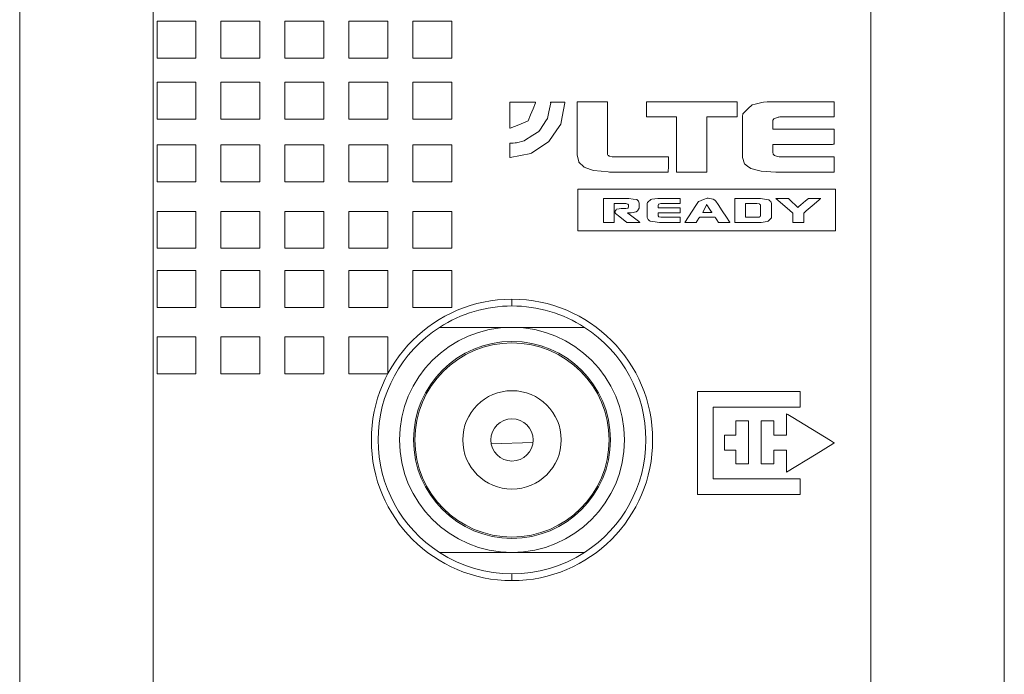
# Model space of a CAD drawing. Units: millimetres. Extents: x -18 to 18, y -99 to 99.
# Drawn here: x -17 to 18, y -76 to -53 of the extents above; entities that cross this region are included whole.
import ezdxf

# ---------------------------------------------------------------- set-up
doc = ezdxf.new("R2010")
doc.units = ezdxf.units.MM
doc.layers.add('Top$2', color=7, linetype='Continuous', true_color=0xffffff)

msp = doc.modelspace()

# ---------------------------------------------------------------- linework, layer by layer
at = {"layer": 'Top$2', "color": 7, "linetype": 'Continuous', "lineweight": 13}
for p, q in [((-17.5, -94.985), (-17.5, 95.015)), ((17.5, -94.985), (17.5, 95.015)), ((-12.75, 87.807), (-12.75, -87.776)), ((12.75, -87.776), (12.75, 87.807)), ((0, -62.785), (0, -62.545)), ((0, -63.545), (-2.58, -63.545)), ((2.58, -63.545), (0, -63.545)), ((-0.736, -67.688), (0.745, -67.636)), ((-2.58, -71.545), (0, -71.545)), ((0, -71.545), (2.58, -71.545)), ((0, -72.545), (0, -72.305))]:
    msp.add_line(p, q, dxfattribs=at)
for points in [[(-12.617, -52.666), (-12.617, -53.34), (-12.617, -53.677), (-12.617, -53.846), (-12.617, -53.973), (-12.617, -53.978), (-12.617, -53.979), (-12.615, -53.979), (-12.613, -53.979), (-12.581, -53.979), (-12.357, -53.979), (-12.132, -53.979), (-11.907, -53.979), (-11.682, -53.979), (-11.457, -53.979), (-11.233, -53.979), (-11.233, -53.979), (-11.233, -53.305), (-11.233, -52.967), (-11.233, -52.799), (-11.233, -52.672), (-11.233, -52.667), (-11.233, -52.666), (-11.234, -52.666), (-11.237, -52.666), (-11.268, -52.666), (-12.617, -52.666)], [(-10.346, -52.666), (-10.346, -53.34), (-10.346, -53.678), (-10.346, -53.846), (-10.346, -53.973), (-10.346, -53.978), (-10.346, -53.979), (-10.341, -53.979), (-10.31, -53.979), (-10.085, -53.979), (-9.86, -53.979), (-9.635, -53.979), (-9.41, -53.979), (-9.186, -53.979), (-8.961, -53.979), (-8.961, -53.979), (-8.961, -53.304), (-8.961, -52.967), (-8.961, -52.799), (-8.961, -52.672), (-8.961, -52.667), (-8.961, -52.666), (-8.965, -52.666), (-8.997, -52.666), (-10.346, -52.666)], [(-8.072, -52.666), (-8.072, -53.341), (-8.072, -53.678), (-8.072, -53.847), (-8.072, -53.973), (-8.072, -53.978), (-8.072, -53.979), (-8.067, -53.979), (-8.036, -53.979), (-7.811, -53.979), (-7.586, -53.979), (-7.361, -53.979), (-7.136, -53.979), (-6.911, -53.979), (-6.686, -53.979), (-6.686, -53.979), (-6.686, -53.304), (-6.686, -52.967), (-6.686, -52.798), (-6.686, -52.672), (-6.686, -52.667), (-6.686, -52.666), (-6.686, -52.666), (-6.687, -52.666), (-6.687, -52.666), (-6.689, -52.666), (-6.691, -52.666), (-6.723, -52.666), (-8.072, -52.666)], [(-5.797, -52.666), (-5.797, -53.34), (-5.797, -53.677), (-5.797, -53.845), (-5.797, -53.972), (-5.797, -53.979), (-5.796, -53.979), (-5.794, -53.979), (-5.762, -53.979), (-5.537, -53.979), (-5.313, -53.979), (-5.088, -53.979), (-4.863, -53.979), (-4.639, -53.979), (-4.414, -53.979), (-4.414, -53.979), (-4.414, -53.305), (-4.414, -52.968), (-4.414, -52.799), (-4.414, -52.673), (-4.414, -52.669), (-4.414, -52.667), (-4.414, -52.666), (-4.414, -52.666), (-4.415, -52.666), (-4.417, -52.666), (-4.449, -52.666), (-5.797, -52.666)], [(-3.525, -52.666), (-3.525, -53.34), (-3.525, -53.677), (-3.525, -53.846), (-3.525, -53.972), (-3.525, -53.979), (-3.524, -53.979), (-3.521, -53.979), (-3.49, -53.979), (-2.141, -53.979), (-2.141, -53.979), (-2.141, -53.81), (-2.141, -53.642), (-2.141, -53.473), (-2.141, -53.305), (-2.141, -52.799), (-2.141, -52.728), (-2.141, -52.693), (-2.141, -52.666), (-2.15, -52.666), (-2.198, -52.666), (-2.766, -52.666), (-3.525, -52.666)], [(-12.617, -54.83), (-12.617, -55.505), (-12.617, -55.842), (-12.617, -56.011), (-12.617, -56.137), (-12.617, -56.142), (-12.617, -56.143), (-12.613, -56.143), (-12.581, -56.143), (-11.826, -56.143), (-11.494, -56.143), (-11.407, -56.143), (-11.32, -56.143), (-11.233, -56.143), (-11.233, -56.143), (-11.233, -55.469), (-11.233, -55.132), (-11.233, -54.963), (-11.233, -54.837), (-11.233, -54.831), (-11.233, -54.83), (-11.237, -54.83), (-11.268, -54.83), (-12.617, -54.83)], [(-10.346, -54.83), (-10.346, -55.505), (-10.346, -55.842), (-10.346, -56.011), (-10.346, -56.137), (-10.346, -56.142), (-10.346, -56.143), (-10.346, -56.143), (-10.346, -56.143), (-10.345, -56.143), (-10.344, -56.143), (-10.341, -56.143), (-10.31, -56.143), (-10.085, -56.143), (-9.86, -56.143), (-9.635, -56.143), (-9.41, -56.143), (-9.186, -56.143), (-8.961, -56.143), (-8.961, -56.143), (-8.961, -55.469), (-8.961, -55.132), (-8.961, -54.963), (-8.961, -54.837), (-8.961, -54.831), (-8.961, -54.83), (-8.965, -54.83), (-8.997, -54.83), (-10.346, -54.83)], [(-8.072, -54.83), (-8.072, -55.505), (-8.072, -55.842), (-8.072, -56.011), (-8.072, -56.137), (-8.072, -56.143), (-8.072, -56.143), (-8.067, -56.143), (-8.036, -56.143), (-7.28, -56.143), (-7.132, -56.143), (-6.983, -56.143), (-6.835, -56.143), (-6.686, -56.143), (-6.686, -56.143), (-6.686, -55.469), (-6.686, -55.131), (-6.686, -54.963), (-6.686, -54.836), (-6.686, -54.831), (-6.686, -54.831), (-6.686, -54.831), (-6.686, -54.83), (-6.686, -54.83), (-6.686, -54.83), (-6.686, -54.83), (-6.686, -54.83), (-6.687, -54.83), (-6.688, -54.83), (-6.689, -54.83), (-6.691, -54.83), (-6.723, -54.83), (-8.072, -54.83)], [(-5.797, -54.83), (-5.797, -55.504), (-5.797, -55.841), (-5.797, -56.01), (-5.797, -56.136), (-5.797, -56.143), (-5.796, -56.143), (-5.793, -56.143), (-5.762, -56.143), (-5.007, -56.143), (-4.859, -56.143), (-4.71, -56.143), (-4.562, -56.143), (-4.414, -56.143), (-4.414, -56.143), (-4.414, -55.469), (-4.414, -55.132), (-4.414, -54.964), (-4.414, -54.837), (-4.414, -54.833), (-4.414, -54.831), (-4.414, -54.83), (-4.414, -54.83), (-4.415, -54.83), (-4.417, -54.83), (-4.449, -54.83), (-5.797, -54.83)], [(-3.525, -54.83), (-3.525, -55.505), (-3.525, -55.842), (-3.525, -56.01), (-3.525, -56.136), (-3.525, -56.141), (-3.525, -56.143), (-3.525, -56.143), (-3.524, -56.143), (-3.521, -56.143), (-3.489, -56.143), (-3.265, -56.143), (-3.04, -56.143), (-2.815, -56.143), (-2.591, -56.143), (-2.366, -56.143), (-2.141, -56.143), (-2.141, -56.143), (-2.141, -55.469), (-2.141, -55.132), (-2.141, -54.964), (-2.141, -54.837), (-2.141, -54.833), (-2.141, -54.831), (-2.141, -54.83), (-2.141, -54.83), (-2.142, -54.83), (-2.142, -54.83), (-2.145, -54.83), (-2.177, -54.83), (-3.525, -54.83)], [(0.841, -55.566), (0.841, -55.552), (0.84, -55.541), (0.84, -55.541), (0.832, -55.541), (0.733, -55.541), (0.601, -55.541), (0.338, -55.541), (-0.058, -55.541), (-0.07, -55.541), (-0.08, -55.543), (-0.08, -55.552), (-0.08, -55.651), (-0.08, -56.002), (-0.08, -56.354), (-0.08, -56.442), (-0.08, -56.464), (-0.08, -56.469), (-0.08, -56.47), (-0.08, -56.471), (-0.08, -56.471), (-0.08, -56.471), (-0.08, -56.471), (-0.071, -56.471), (-0.068, -56.471), (-0.066, -56.471), (0.245, -56.343), (0.569, -56.209), (0.576, -56.206), (0.662, -55.997), (0.752, -55.781), (0.841, -55.566)], [(1.883, -55.566), (1.882, -55.553), (1.882, -55.552), (1.882, -55.547), (1.882, -55.546), (1.882, -55.543), (1.882, -55.541), (1.882, -55.541), (1.873, -55.541), (1.773, -55.541), (1.64, -55.541), (1.491, -55.541), (1.425, -55.541), (1.396, -55.541), (1.384, -55.541), (1.378, -55.541), (1.376, -55.541), (1.375, -55.541), (1.374, -55.541), (1.374, -55.541), (1.374, -55.541), (1.374, -55.541), (1.374, -55.541), (1.374, -55.541), (1.374, -55.541), (1.374, -55.555), (1.375, -55.561), (1.375, -55.564), (1.311, -55.884), (1.262, -56.125), (1.204, -56.211), (1.008, -56.5), (0.953, -56.583), (0.742, -56.718), (0.448, -56.906), (0.432, -56.916), (0.161, -56.987), (0.111, -56.993), (0.036, -57.001), (-0.014, -57.004), (-0.064, -57.005), (-0.065, -57.005), (-0.073, -57.005), (-0.073, -57.005), (-0.077, -57.004), (-0.077, -57.004), (-0.079, -57.004), (-0.079, -57.004), (-0.079, -57.004), (-0.08, -57.004), (-0.08, -57.004), (-0.08, -57.004), (-0.08, -57.004), (-0.08, -57.004), (-0.08, -57.004), (-0.08, -57.004), (-0.08, -57.004), (-0.08, -57.004), (-0.08, -57.005), (-0.08, -57.005), (-0.08, -57.054), (-0.08, -57.119), (-0.08, -57.25), (-0.08, -57.397), (-0.08, -57.462), (-0.08, -57.49), (-0.08, -57.503), (-0.08, -57.508), (-0.08, -57.511), (-0.08, -57.512), (-0.08, -57.512), (-0.08, -57.512), (-0.08, -57.512), (-0.08, -57.513), (-0.08, -57.513), (-0.08, -57.513), (-0.08, -57.513), (-0.071, -57.513), (-0.068, -57.513), (-0.066, -57.513), (0.669, -57.365), (0.692, -57.36), (1.306, -56.946), (1.312, -56.942), (1.592, -56.526), (1.73, -56.323), (1.782, -56.065), (1.883, -55.566)], [(2.316, -57.417), (2.316, -57.414), (2.316, -57.411), (2.316, -57.407), (2.316, -57.4), (2.316, -57.386), (2.316, -57.362), (2.316, -57.319), (2.316, -57.243), (2.316, -57.107), (2.316, -56.863), (2.316, -56.428), (2.316, -55.934), (2.316, -55.564), (2.316, -55.533), (2.316, -55.531), (2.316, -55.529), (2.359, -55.529), (2.405, -55.529), (3.064, -55.529), (3.229, -55.529), (3.311, -55.529), (3.352, -55.529), (3.391, -55.529), (3.391, -55.531), (3.391, -55.641), (3.391, -56.08), (3.391, -56.52), (3.391, -56.959), (3.391, -57.375), (3.399, -57.397), (3.408, -57.424), (3.43, -57.439), (3.459, -57.458), (3.478, -57.463), (3.556, -57.481), (3.586, -57.483), (3.612, -57.485), (3.639, -57.486), (3.806, -57.486), (5.124, -57.486), (5.453, -57.486), (5.535, -57.486), (5.556, -57.486), (5.561, -57.486), (5.562, -57.486), (5.562, -57.486), (5.563, -57.486), (5.563, -57.486), (5.563, -57.486), (5.563, -57.486), (5.563, -57.486), (5.563, -57.486), (5.563, -57.486), (5.563, -57.486), (5.563, -57.486), (5.563, -57.486), (5.563, -57.486), (5.563, -57.486), (5.563, -57.486), (5.563, -57.486), (5.563, -57.486), (5.563, -57.486), (5.563, -57.486), (5.563, -57.487), (5.563, -57.487), (5.563, -57.49), (5.563, -57.502), (5.562, -57.55), (5.56, -57.741), (5.558, -57.885), (5.557, -57.956), (5.557, -57.992), (5.556, -58.027), (5.556, -58.027), (5.46, -58.027), (5.077, -58.027), (3.564, -58.027), (3.547, -58.027), (3.46, -58.025), (3.417, -58.023), (3.166, -57.997), (2.895, -57.969), (2.79, -57.934), (2.565, -57.857), (2.553, -57.845), (2.378, -57.676), (2.375, -57.665), (2.316, -57.417)], [(4.781, -56.064), (4.781, -55.762), (4.781, -55.536), (4.781, -55.53), (4.813, -55.53), (4.85, -55.53), (5.051, -55.53), (7.463, -55.53), (7.765, -55.53), (7.991, -55.53), (8.001, -55.53), (8.001, -55.538), (8.001, -55.595), (8.001, -55.796), (8.001, -55.93), (8.001, -55.997), (8.001, -56.03), (8.001, -56.047), (8.001, -56.064), (8.001, -56.064), (6.929, -56.064), (6.925, -56.064), (6.925, -56.066), (6.925, -56.082), (6.925, -56.105), (6.925, -56.149), (6.925, -56.239), (6.925, -56.417), (6.925, -57.847), (6.925, -57.947), (6.925, -58.023), (6.925, -58.027), (6.924, -58.027), (6.905, -58.027), (6.838, -58.027), (6.034, -58.027), (5.883, -58.027), (5.85, -58.027), (5.85, -58.023), (5.85, -57.91), (5.85, -57.005), (5.85, -56.101), (5.85, -56.064), (5.849, -56.064), (5.736, -56.064), (5.585, -56.064), (4.781, -56.064)], [(8.19, -57.507), (8.19, -56.296), (8.19, -56.071), (8.196, -56.012), (8.201, -55.995), (8.203, -55.983), (8.207, -55.97), (8.211, -55.96), (8.399, -55.772), (8.535, -55.637), (8.643, -55.61), (8.879, -55.55), (8.938, -55.545), (9.067, -55.534), (9.157, -55.53), (10.148, -55.53), (11.359, -55.53), (11.409, -55.53), (11.447, -55.53), (11.45, -55.53), (11.451, -55.53), (11.451, -55.533), (11.451, -55.538), (11.451, -55.841), (11.451, -55.954), (11.451, -56.011), (11.451, -56.039), (11.451, -56.064), (11.447, -56.064), (11.372, -56.064), (10.464, -56.064), (10.161, -56.064), (9.858, -56.064), (9.556, -56.064), (9.515, -56.064), (9.483, -56.071), (9.463, -56.075), (9.311, -56.131), (9.282, -56.168), (9.274, -56.178), (9.267, -56.202), (9.266, -56.214), (9.266, -56.219), (9.266, -56.221), (9.266, -56.315), (9.266, -56.466), (9.266, -56.492), (9.266, -56.496), (9.266, -56.5), (9.266, -56.5), (9.295, -56.5), (9.333, -56.501), (10.543, -56.501), (10.997, -56.501), (11.224, -56.501), (11.338, -56.501), (11.389, -56.501), (11.394, -56.501), (11.451, -56.502), (11.451, -56.502), (11.451, -56.805), (11.451, -57.032), (11.451, -57.041), (11.45, -57.041), (11.422, -57.041), (11.389, -57.042), (11.384, -57.042), (10.476, -57.042), (9.798, -57.042), (9.5, -57.042), (9.369, -57.042), (9.311, -57.042), (9.286, -57.042), (9.274, -57.042), (9.269, -57.042), (9.267, -57.042), (9.266, -57.042), (9.266, -57.042), (9.266, -57.042), (9.266, -57.042), (9.266, -57.042), (9.266, -57.042), (9.266, -57.042), (9.266, -57.042), (9.266, -57.042), (9.266, -57.043), (9.266, -57.046), (9.266, -57.059), (9.266, -57.111), (9.266, -57.268), (9.266, -57.307), (9.266, -57.316), (9.266, -57.319), (9.266, -57.319), (9.266, -57.32), (9.283, -57.387), (9.335, -57.438), (9.401, -57.461), (9.434, -57.473), (9.492, -57.482), (9.519, -57.485), (9.532, -57.486), (9.61, -57.486), (10.035, -57.486), (10.885, -57.486), (11.31, -57.486), (11.416, -57.486), (11.442, -57.486), (11.449, -57.486), (11.451, -57.486), (11.451, -57.486), (11.451, -57.486), (11.451, -57.486), (11.451, -57.738), (11.451, -57.99), (11.451, -58.021), (11.451, -58.023), (11.436, -58.027), (11.43, -58.027), (11.406, -58.027), (11.359, -58.027), (11.233, -58.027), (10.981, -58.027), (9.47, -58.027), (9.384, -58.027), (8.861, -57.995), (8.72, -57.958), (8.488, -57.897), (8.376, -57.816), (8.265, -57.735), (8.19, -57.507)], [(-12.617, -57.061), (-12.617, -57.735), (-12.617, -58.072), (-12.617, -58.241), (-12.617, -58.367), (-12.617, -58.373), (-12.617, -58.374), (-12.613, -58.374), (-12.581, -58.374), (-12.357, -58.374), (-12.132, -58.374), (-11.907, -58.374), (-11.682, -58.374), (-11.457, -58.374), (-11.233, -58.374), (-11.233, -58.374), (-11.233, -57.699), (-11.233, -57.362), (-11.233, -57.194), (-11.233, -57.067), (-11.233, -57.062), (-11.233, -57.061), (-11.234, -57.061), (-11.237, -57.061), (-11.268, -57.061), (-12.617, -57.061)], [(-10.346, -57.061), (-10.346, -57.735), (-10.346, -58.072), (-10.346, -58.241), (-10.346, -58.367), (-10.346, -58.373), (-10.346, -58.374), (-10.344, -58.374), (-10.341, -58.374), (-10.31, -58.374), (-10.085, -58.374), (-9.86, -58.374), (-9.635, -58.374), (-9.41, -58.374), (-9.186, -58.374), (-8.961, -58.374), (-8.961, -58.374), (-8.961, -57.699), (-8.961, -57.362), (-8.961, -57.193), (-8.961, -57.067), (-8.961, -57.062), (-8.961, -57.061), (-8.963, -57.061), (-8.965, -57.061), (-8.997, -57.061), (-10.346, -57.061)], [(-8.072, -57.061), (-8.072, -57.735), (-8.072, -58.073), (-8.072, -58.241), (-8.072, -58.368), (-8.072, -58.373), (-8.072, -58.374), (-8.072, -58.374), (-8.071, -58.374), (-8.07, -58.374), (-8.067, -58.374), (-8.036, -58.374), (-7.811, -58.374), (-7.586, -58.374), (-7.361, -58.374), (-7.136, -58.374), (-6.911, -58.374), (-6.686, -58.374), (-6.686, -58.374), (-6.686, -57.699), (-6.686, -57.362), (-6.686, -57.193), (-6.686, -57.067), (-6.686, -57.061), (-6.686, -57.061), (-6.691, -57.061), (-6.723, -57.061), (-8.072, -57.061)], [(-5.797, -57.061), (-5.797, -57.735), (-5.797, -58.072), (-5.797, -58.24), (-5.797, -58.367), (-5.797, -58.374), (-5.796, -58.374), (-5.794, -58.374), (-5.762, -58.374), (-5.537, -58.374), (-5.313, -58.374), (-5.088, -58.374), (-4.863, -58.374), (-4.639, -58.374), (-4.414, -58.374), (-4.414, -58.374), (-4.414, -57.7), (-4.414, -57.363), (-4.414, -57.194), (-4.414, -57.068), (-4.414, -57.063), (-4.414, -57.061), (-4.414, -57.061), (-4.414, -57.061), (-4.415, -57.061), (-4.417, -57.061), (-4.449, -57.061), (-5.797, -57.061)], [(-3.525, -57.061), (-3.525, -57.735), (-3.525, -58.072), (-3.525, -58.24), (-3.525, -58.367), (-3.525, -58.371), (-3.525, -58.373), (-3.525, -58.374), (-3.524, -58.374), (-3.521, -58.374), (-3.49, -58.374), (-2.735, -58.374), (-2.586, -58.374), (-2.438, -58.374), (-2.29, -58.374), (-2.141, -58.374), (-2.141, -58.374), (-2.141, -57.7), (-2.141, -57.363), (-2.141, -57.194), (-2.141, -57.068), (-2.141, -57.061), (-2.142, -57.061), (-2.145, -57.061), (-2.176, -57.061), (-3.525, -57.061)], [(2.343, -60.11), (10.319, -60.11), (10.983, -60.11), (11.482, -60.11), (11.502, -60.11), (11.505, -60.11), (11.505, -60.107), (11.505, -60.092), (11.505, -59.967), (11.505, -59.746), (11.505, -59.524), (11.505, -59.303), (11.505, -59.081), (11.505, -58.859), (11.505, -58.638), (11.505, -58.638), (3.529, -58.638), (2.865, -58.638), (2.366, -58.638), (2.345, -58.638), (2.343, -58.638), (2.343, -58.638), (2.343, -58.64), (2.343, -58.656), (2.343, -58.781), (2.343, -60.11)], [(3.248, -58.963), (3.953, -58.963), (4.153, -58.963), (4.304, -58.987), (4.432, -59.007), (4.469, -59.035), (4.502, -59.061), (4.525, -59.136), (4.525, -59.192), (4.525, -59.306), (4.524, -59.309), (4.464, -59.41), (4.464, -59.41), (4.416, -59.436), (4.355, -59.455), (4.331, -59.463), (4.24, -59.475), (4.231, -59.476), (4.163, -59.479), (4.122, -59.477), (4.113, -59.477), (4.105, -59.476), (4.104, -59.476), (4.103, -59.476), (4.103, -59.476), (4.103, -59.476), (4.103, -59.476), (4.103, -59.476), (4.103, -59.476), (4.103, -59.476), (4.103, -59.477), (4.105, -59.478), (4.118, -59.488), (4.491, -59.775), (4.533, -59.806), (4.541, -59.812), (4.542, -59.814), (4.543, -59.814), (4.543, -59.814), (4.543, -59.814), (4.543, -59.814), (4.543, -59.814), (4.543, -59.814), (4.543, -59.814), (4.543, -59.814), (4.543, -59.814), (4.542, -59.814), (4.541, -59.814), (4.538, -59.814), (4.516, -59.814), (4.399, -59.814), (4.085, -59.814), (4.085, -59.814), (3.838, -59.622), (3.678, -59.498), (3.674, -59.493), (3.652, -59.467), (3.651, -59.462), (3.648, -59.431), (3.653, -59.425), (3.704, -59.365), (3.716, -59.35), (3.813, -59.334), (3.88, -59.323), (3.93, -59.323), (4.038, -59.323), (4.047, -59.321), (4.105, -59.312), (4.115, -59.311), (4.131, -59.299), (4.134, -59.296), (4.141, -59.275), (4.141, -59.272), (4.141, -59.197), (4.14, -59.194), (4.135, -59.178), (4.117, -59.164), (4.117, -59.164), (4.079, -59.155), (4.046, -59.148), (4.021, -59.145), (3.923, -59.145), (3.766, -59.145), (3.649, -59.145), (3.639, -59.145), (3.636, -59.145), (3.636, -59.157), (3.636, -59.171), (3.636, -59.642), (3.636, -59.73), (3.636, -59.774), (3.636, -59.814), (3.632, -59.814), (3.455, -59.814), (3.257, -59.814), (3.248, -59.814), (3.248, -59.807), (3.248, -59.757), (3.248, -58.963)], [(4.808, -59.637), (4.808, -59.272), (4.808, -59.148), (4.815, -59.11), (4.83, -59.096), (4.932, -59), (4.974, -58.994), (5.183, -58.963), (5.702, -58.963), (5.976, -58.963), (5.983, -58.963), (5.983, -58.968), (5.983, -59.002), (5.983, -59.048), (5.983, -59.139), (5.983, -59.145), (5.983, -59.145), (5.981, -59.145), (5.958, -59.145), (5.309, -59.145), (5.285, -59.145), (5.26, -59.15), (5.256, -59.152), (5.212, -59.169), (5.209, -59.175), (5.196, -59.2), (5.196, -59.28), (5.196, -59.294), (5.196, -59.294), (5.201, -59.294), (5.262, -59.295), (5.343, -59.295), (5.505, -59.295), (5.83, -59.295), (5.911, -59.295), (5.951, -59.295), (5.96, -59.295), (5.982, -59.295), (5.983, -59.295), (5.983, -59.299), (5.983, -59.305), (5.983, -59.359), (5.983, -59.42), (5.983, -59.45), (5.983, -59.465), (5.983, -59.478), (5.98, -59.478), (5.96, -59.479), (5.94, -59.479), (5.453, -59.479), (5.209, -59.479), (5.202, -59.479), (5.196, -59.479), (5.196, -59.48), (5.196, -59.485), (5.196, -59.546), (5.196, -59.573), (5.199, -59.586), (5.202, -59.596), (5.209, -59.603), (5.22, -59.613), (5.225, -59.614), (5.295, -59.63), (5.304, -59.63), (5.467, -59.63), (5.937, -59.63), (5.953, -59.631), (5.976, -59.632), (5.983, -59.632), (5.983, -59.648), (5.983, -59.785), (5.983, -59.808), (5.983, -59.813), (5.964, -59.813), (5.934, -59.814), (5.828, -59.814), (5.28, -59.814), (5.238, -59.814), (5.008, -59.783), (4.915, -59.77), (4.88, -59.745), (4.835, -59.714), (4.808, -59.637)], [(6.14, -59.814), (6.536, -59.219), (6.635, -59.07), (6.637, -59.067), (6.802, -59.007), (6.942, -58.954), (6.971, -58.959), (7.147, -58.989), (7.15, -58.99), (7.211, -59.028), (7.231, -59.049), (7.239, -59.059), (7.243, -59.064), (7.244, -59.066), (7.323, -59.184), (7.472, -59.407), (7.62, -59.631), (7.732, -59.798), (7.741, -59.812), (7.742, -59.813), (7.743, -59.814), (7.743, -59.814), (7.743, -59.814), (7.743, -59.814), (7.743, -59.814), (7.743, -59.814), (7.743, -59.814), (7.743, -59.814), (7.743, -59.814), (7.743, -59.814), (7.742, -59.814), (7.733, -59.814), (7.695, -59.814), (7.427, -59.814), (7.36, -59.814), (7.343, -59.814), (7.339, -59.814), (7.338, -59.814), (7.338, -59.814), (7.278, -59.725), (7.231, -59.654), (7.218, -59.634), (7.215, -59.63), (7.214, -59.63), (7.208, -59.63), (7.196, -59.63), (7.148, -59.63), (7.052, -59.63), (6.837, -59.63), (6.742, -59.63), (6.7, -59.63), (6.682, -59.63), (6.674, -59.63), (6.67, -59.63), (6.669, -59.63), (6.668, -59.63), (6.668, -59.63), (6.668, -59.63), (6.668, -59.63), (6.668, -59.63), (6.668, -59.63), (6.668, -59.63), (6.668, -59.63), (6.668, -59.63), (6.668, -59.63), (6.668, -59.63), (6.667, -59.63), (6.667, -59.63), (6.667, -59.631), (6.666, -59.632), (6.662, -59.638), (6.646, -59.663), (6.581, -59.761), (6.545, -59.814), (6.347, -59.814), (6.231, -59.814), (6.18, -59.814), (6.158, -59.814), (6.148, -59.814), (6.143, -59.814), (6.142, -59.814), (6.141, -59.814), (6.14, -59.814)], [(7.917, -59.814), (7.917, -59.044), (7.917, -58.98), (7.917, -58.971), (7.917, -58.963), (7.919, -58.963), (7.925, -58.963), (7.997, -58.963), (8.093, -58.963), (8.607, -58.963), (8.837, -58.963), (9.117, -59.008), (9.128, -59.01), (9.169, -59.043), (9.201, -59.068), (9.207, -59.091), (9.225, -59.15), (9.225, -59.217), (9.225, -59.474), (9.225, -59.57), (9.225, -59.628), (9.219, -59.658), (9.214, -59.664), (9.108, -59.775), (9.07, -59.781), (8.852, -59.814), (8.687, -59.814), (8.256, -59.814), (8.066, -59.814), (7.983, -59.814), (7.946, -59.814), (7.93, -59.814), (7.923, -59.814), (7.92, -59.814), (7.918, -59.814), (7.918, -59.814), (7.917, -59.814), (7.917, -59.814)], [(8.305, -59.63), (8.582, -59.63), (8.702, -59.63), (8.72, -59.629), (8.787, -59.625), (8.789, -59.624), (8.819, -59.605), (8.832, -59.574), (8.835, -59.568), (8.837, -59.557), (8.837, -59.39), (8.837, -59.267), (8.837, -59.186), (8.803, -59.162), (8.794, -59.155), (8.7, -59.145), (8.667, -59.145), (8.528, -59.145), (8.321, -59.145), (8.312, -59.145), (8.305, -59.145), (8.305, -59.145), (8.305, -59.147), (8.305, -59.199), (8.305, -59.384), (8.305, -59.568), (8.305, -59.615), (8.305, -59.626), (8.305, -59.629), (8.305, -59.63), (8.305, -59.63), (8.305, -59.63), (8.305, -59.63), (8.305, -59.63), (8.305, -59.63)], [(9.382, -58.963), (9.662, -58.963), (9.825, -58.963), (9.911, -59.044), (10.115, -59.235), (10.154, -59.27), (10.165, -59.28), (10.173, -59.273), (10.193, -59.256), (10.273, -59.187), (10.432, -59.051), (10.534, -58.963), (10.61, -58.963), (10.82, -58.963), (10.96, -58.963), (10.975, -58.963), (10.976, -58.963), (10.977, -58.963), (10.977, -58.963), (10.977, -58.963), (10.977, -58.963), (10.977, -58.963), (10.977, -58.963), (10.977, -58.963), (10.977, -58.964), (10.977, -58.964), (10.977, -58.964), (10.976, -58.964), (10.975, -58.965), (10.97, -58.97), (10.91, -59.021), (10.671, -59.226), (10.459, -59.409), (10.372, -59.483), (10.372, -59.648), (10.372, -59.806), (10.372, -59.813), (10.372, -59.814), (10.37, -59.814), (10.367, -59.814), (10.328, -59.814), (10.118, -59.814), (10, -59.814), (9.985, -59.814), (9.985, -59.814), (9.985, -59.814), (9.985, -59.813), (9.985, -59.812), (9.985, -59.81), (9.985, -59.79), (9.985, -59.554), (9.985, -59.483), (9.859, -59.375), (9.382, -58.963)], [(-12.617, -59.423), (-12.617, -60.097), (-12.617, -60.435), (-12.617, -60.603), (-12.617, -60.73), (-12.617, -60.735), (-12.617, -60.736), (-12.615, -60.736), (-12.613, -60.736), (-12.581, -60.736), (-11.826, -60.736), (-11.678, -60.736), (-11.529, -60.736), (-11.381, -60.736), (-11.233, -60.736), (-11.233, -60.736), (-11.233, -60.062), (-11.233, -59.724), (-11.233, -59.556), (-11.233, -59.429), (-11.233, -59.424), (-11.233, -59.423), (-11.233, -59.423), (-11.234, -59.423), (-11.237, -59.423), (-11.268, -59.423), (-12.617, -59.423)], [(-10.346, -59.423), (-10.346, -60.097), (-10.346, -60.435), (-10.346, -60.603), (-10.346, -60.73), (-10.346, -60.735), (-10.346, -60.736), (-10.341, -60.736), (-10.31, -60.736), (-9.554, -60.736), (-9.406, -60.736), (-9.258, -60.736), (-9.109, -60.736), (-8.961, -60.736), (-8.961, -60.736), (-8.961, -60.062), (-8.961, -59.724), (-8.961, -59.556), (-8.961, -59.429), (-8.961, -59.424), (-8.961, -59.423), (-8.965, -59.423), (-8.997, -59.423), (-10.346, -59.423)], [(-8.072, -59.423), (-8.072, -60.098), (-8.072, -60.435), (-8.072, -60.604), (-8.072, -60.73), (-8.072, -60.735), (-8.072, -60.736), (-8.067, -60.736), (-8.036, -60.736), (-7.811, -60.736), (-7.586, -60.736), (-7.361, -60.736), (-7.136, -60.736), (-6.911, -60.736), (-6.686, -60.736), (-6.686, -60.736), (-6.686, -60.061), (-6.686, -59.724), (-6.686, -59.555), (-6.686, -59.429), (-6.686, -59.424), (-6.686, -59.423), (-6.689, -59.423), (-6.691, -59.423), (-6.723, -59.423), (-8.072, -59.423)], [(-5.797, -59.423), (-5.797, -60.097), (-5.797, -60.434), (-5.797, -60.603), (-5.797, -60.729), (-5.797, -60.733), (-5.797, -60.735), (-5.797, -60.736), (-5.796, -60.736), (-5.794, -60.736), (-5.762, -60.736), (-5.007, -60.736), (-4.675, -60.736), (-4.588, -60.736), (-4.501, -60.736), (-4.414, -60.736), (-4.414, -60.736), (-4.414, -60.062), (-4.414, -59.725), (-4.414, -59.556), (-4.414, -59.43), (-4.414, -59.423), (-4.415, -59.423), (-4.417, -59.423), (-4.449, -59.423), (-5.797, -59.423)], [(-3.525, -59.423), (-3.525, -60.097), (-3.525, -60.434), (-3.525, -60.603), (-3.525, -60.729), (-3.525, -60.736), (-3.524, -60.736), (-3.521, -60.736), (-3.49, -60.736), (-3.265, -60.736), (-3.04, -60.736), (-2.815, -60.736), (-2.591, -60.736), (-2.366, -60.736), (-2.141, -60.736), (-2.141, -60.736), (-2.141, -60.062), (-2.141, -59.725), (-2.141, -59.556), (-2.141, -59.43), (-2.141, -59.425), (-2.141, -59.423), (-2.142, -59.423), (-2.145, -59.423), (-2.176, -59.423), (-3.525, -59.423)], [(6.782, -59.458), (7.052, -59.458), (7.09, -59.458), (7.099, -59.458), (7.1, -59.458), (7.1, -59.458), (7.099, -59.456), (7.09, -59.442), (7.077, -59.423), (7.011, -59.323), (6.945, -59.223), (6.918, -59.181), (6.917, -59.181), (6.917, -59.181), (6.917, -59.181), (6.916, -59.184), (6.91, -59.195), (6.9, -59.215), (6.782, -59.458)], [(-12.617, -61.522), (-12.617, -62.197), (-12.617, -62.534), (-12.617, -62.703), (-12.617, -62.829), (-12.617, -62.836), (-12.616, -62.836), (-12.613, -62.836), (-12.582, -62.836), (-12.357, -62.836), (-12.132, -62.836), (-11.907, -62.836), (-11.682, -62.836), (-11.457, -62.836), (-11.233, -62.836), (-11.233, -62.836), (-11.233, -62.161), (-11.233, -61.824), (-11.233, -61.655), (-11.233, -61.529), (-11.233, -61.522), (-11.233, -61.522), (-11.236, -61.522), (-11.268, -61.522), (-12.617, -61.522)], [(-10.346, -61.522), (-10.346, -62.197), (-10.346, -62.534), (-10.346, -62.703), (-10.346, -62.829), (-10.346, -62.836), (-10.344, -62.836), (-10.342, -62.836), (-10.31, -62.836), (-10.085, -62.836), (-9.86, -62.836), (-9.635, -62.836), (-9.411, -62.836), (-9.186, -62.836), (-8.961, -62.836), (-8.961, -62.836), (-8.961, -62.161), (-8.961, -61.824), (-8.961, -61.655), (-8.961, -61.529), (-8.961, -61.522), (-8.962, -61.522), (-8.965, -61.522), (-8.996, -61.522), (-10.346, -61.522)], [(-8.072, -61.522), (-8.072, -62.197), (-8.072, -62.534), (-8.072, -62.703), (-8.072, -62.83), (-8.072, -62.835), (-8.072, -62.836), (-8.07, -62.836), (-8.068, -62.836), (-8.036, -62.836), (-7.811, -62.836), (-7.586, -62.836), (-7.361, -62.836), (-7.136, -62.836), (-6.911, -62.836), (-6.686, -62.836), (-6.686, -62.836), (-6.686, -62.161), (-6.686, -61.824), (-6.686, -61.655), (-6.686, -61.528), (-6.686, -61.523), (-6.686, -61.522), (-6.686, -61.522), (-6.687, -61.522), (-6.687, -61.522), (-6.688, -61.522), (-6.691, -61.522), (-6.722, -61.522), (-8.072, -61.522)], [(-5.797, -61.522), (-5.797, -62.196), (-5.797, -62.533), (-5.797, -62.702), (-5.797, -62.828), (-5.797, -62.836), (-5.797, -62.836), (-5.794, -62.836), (-5.762, -62.836), (-5.538, -62.836), (-5.313, -62.836), (-5.088, -62.836), (-4.863, -62.836), (-4.639, -62.836), (-4.414, -62.836), (-4.414, -62.836), (-4.414, -62.162), (-4.414, -61.824), (-4.414, -61.656), (-4.414, -61.529), (-4.414, -61.522), (-4.414, -61.522), (-4.417, -61.522), (-4.449, -61.522), (-5.797, -61.522)], [(-3.525, -61.522), (-3.525, -62.196), (-3.525, -62.533), (-3.525, -62.702), (-3.525, -62.829), (-3.525, -62.833), (-3.525, -62.836), (-3.524, -62.836), (-3.522, -62.836), (-3.49, -62.836), (-3.265, -62.836), (-3.04, -62.836), (-2.816, -62.836), (-2.591, -62.836), (-2.366, -62.836), (-2.141, -62.836), (-2.141, -62.836), (-2.141, -62.161), (-2.141, -61.824), (-2.141, -61.656), (-2.141, -61.529), (-2.141, -61.522), (-2.142, -61.522), (-2.144, -61.522), (-2.176, -61.522), (-3.525, -61.522)], [(-12.617, -63.884), (-12.617, -64.558), (-12.617, -64.896), (-12.617, -65.064), (-12.617, -65.19), (-12.617, -65.196), (-12.617, -65.196), (-12.615, -65.196), (-12.612, -65.196), (-12.581, -65.196), (-12.356, -65.196), (-12.131, -65.196), (-11.907, -65.196), (-11.682, -65.196), (-11.457, -65.196), (-11.233, -65.196), (-11.233, -65.196), (-11.233, -64.522), (-11.233, -64.185), (-11.233, -64.017), (-11.233, -63.89), (-11.233, -63.885), (-11.233, -63.884), (-11.235, -63.884), (-11.237, -63.884), (-11.269, -63.884), (-12.617, -63.884)], [(-10.346, -63.884), (-10.346, -64.559), (-10.346, -64.896), (-10.346, -65.064), (-10.346, -65.191), (-10.346, -65.196), (-10.346, -65.196), (-10.343, -65.196), (-10.341, -65.196), (-10.309, -65.196), (-9.554, -65.196), (-9.406, -65.196), (-9.257, -65.196), (-9.109, -65.196), (-8.961, -65.196), (-8.961, -65.196), (-8.961, -64.522), (-8.961, -64.185), (-8.961, -64.016), (-8.961, -63.89), (-8.961, -63.885), (-8.961, -63.884), (-8.963, -63.884), (-8.966, -63.884), (-8.997, -63.884), (-10.346, -63.884)], [(-8.072, -63.884), (-8.072, -64.559), (-8.072, -64.896), (-8.072, -65.064), (-8.072, -65.191), (-8.072, -65.196), (-8.072, -65.196), (-8.069, -65.196), (-8.067, -65.196), (-8.063, -65.196), (-8.056, -65.196), (-8.035, -65.196), (-7.811, -65.196), (-7.586, -65.196), (-7.361, -65.196), (-7.136, -65.196), (-6.911, -65.196), (-6.686, -65.196), (-6.686, -65.196), (-6.686, -64.522), (-6.686, -64.185), (-6.686, -64.016), (-6.686, -63.89), (-6.686, -63.884), (-6.686, -63.884), (-6.695, -63.884), (-6.702, -63.884), (-6.723, -63.884), (-8.072, -63.884)], [(-5.797, -63.884), (-5.797, -64.558), (-5.797, -64.895), (-5.797, -65.063), (-5.797, -65.19), (-5.797, -65.195), (-5.797, -65.196), (-5.795, -65.196), (-5.793, -65.196), (-5.761, -65.196), (-5.537, -65.196), (-5.312, -65.196), (-5.088, -65.196), (-4.863, -65.196), (-4.638, -65.196), (-4.414, -65.196), (-4.414, -65.196), (-4.414, -64.523), (-4.414, -64.186), (-4.414, -64.017), (-4.414, -63.891), (-4.414, -63.886), (-4.414, -63.884), (-4.414, -63.884), (-4.415, -63.884), (-4.418, -63.884), (-4.449, -63.884), (-5.797, -63.884)], [(6.591, -65.825), (8.543, -65.825), (9.519, -65.825), (9.885, -65.825), (10.068, -65.825), (10.17, -65.825), (10.215, -65.825), (10.235, -65.825), (10.246, -65.825), (10.246, -65.829), (10.246, -66.073), (10.246, -66.236), (10.246, -66.317), (10.246, -66.378), (10.246, -66.381), (10.246, -66.382), (10.246, -66.382), (10.245, -66.382), (10.23, -66.382), (9.254, -66.382), (7.302, -66.382), (7.221, -66.382), (7.18, -66.382), (7.15, -66.382), (7.148, -66.382), (7.148, -66.386), (7.148, -66.39), (7.148, -66.878), (7.148, -68.83), (7.148, -68.912), (7.148, -68.922), (7.148, -68.924), (7.156, -68.924), (7.217, -68.924), (7.705, -68.924), (9.006, -68.924), (9.657, -68.924), (9.982, -68.924), (10.226, -68.924), (10.246, -68.924), (10.246, -68.924), (10.246, -68.941), (10.246, -68.954), (10.246, -68.985), (10.246, -69.473), (10.246, -69.481), (10.163, -69.481), (10.072, -69.481), (9.889, -69.481), (9.523, -69.481), (8.791, -69.481), (6.839, -69.481), (6.595, -69.481), (6.591, -69.481), (6.591, -69.394), (6.591, -69.302), (6.591, -69.119), (6.591, -68.753), (6.591, -67.777), (6.591, -65.825)], [(9.76, -68.694), (9.76, -67.914), (9.76, -67.905), (9.703, -67.905), (9.638, -67.905), (9.508, -67.905), (9.335, -67.905), (9.313, -67.905), (9.309, -67.905), (9.309, -67.922), (9.309, -68.052), (9.309, -68.226), (9.309, -68.312), (9.309, -68.356), (9.309, -68.389), (9.299, -68.389), (9.183, -68.389), (8.875, -68.389), (8.86, -68.389), (8.858, -68.389), (8.858, -68.386), (8.858, -68.328), (8.858, -68.251), (8.858, -68.097), (8.858, -67.481), (8.858, -67.173), (8.858, -67.019), (8.858, -66.942), (8.858, -66.903), (8.858, -66.867), (8.861, -66.867), (9.092, -66.867), (9.208, -66.867), (9.266, -66.867), (9.309, -66.867), (9.309, -66.882), (9.309, -67.036), (9.309, -67.344), (9.309, -67.363), (9.309, -67.381), (9.311, -67.381), (9.426, -67.381), (9.58, -67.381), (9.754, -67.381), (9.76, -67.381), (9.76, -67.322), (9.76, -67.257), (9.76, -67.127), (9.76, -66.867), (9.76, -66.737), (9.76, -66.639), (9.76, -66.613), (9.8, -66.638), (9.987, -66.752), (11.319, -67.564), (11.43, -67.632), (11.458, -67.649), (11.458, -67.649), (11.456, -67.65), (11.449, -67.654), (11.4, -67.685), (10.809, -68.048), (9.76, -68.694)], [(7.957, -67.905), (7.734, -67.905), (7.567, -67.905), (7.56, -67.905), (7.557, -67.905), (7.554, -67.905), (7.554, -67.905), (7.554, -67.863), (7.554, -67.715), (7.554, -67.527), (7.554, -67.386), (7.554, -67.381), (7.596, -67.381), (7.721, -67.381), (7.846, -67.381), (7.909, -67.381), (7.957, -67.381), (7.957, -67.366), (7.957, -67.116), (7.957, -66.991), (7.957, -66.928), (7.957, -66.897), (7.957, -66.867), (7.959, -66.867), (8.042, -66.867), (8.376, -66.867), (8.404, -66.867), (8.408, -66.867), (8.408, -66.869), (8.408, -66.885), (8.408, -66.906), (8.408, -66.948), (8.408, -68.284), (8.408, -68.339), (8.408, -68.367), (8.408, -68.388), (8.408, -68.389), (8.405, -68.389), (8.401, -68.389), (8.067, -68.389), (8.011, -68.389), (7.984, -68.389), (7.97, -68.389), (7.963, -68.389), (7.957, -68.389), (7.957, -68.388), (7.957, -68.35), (7.957, -67.905)]]:
    msp.add_lwpolyline(points, close=True, dxfattribs=at)
for radius in [5, 1.75, 0.75]:
    msp.add_circle((0, -67.545), radius, dxfattribs=at)
at = {"layer": 'Top$2', "color": 7, "linetype": 'Continuous', "lineweight": 13, "extrusion": (0, 0, -1)}
for radius in [4, 3.5, 3.45]:
    msp.add_circle((0, -67.545), radius, dxfattribs=at)
for start, end in [(57.1756, 90), (90, 122.8244), (302.8244, 57.1756), (122.8244, 237.1756), (237.1756, 302.8244)]:
    msp.add_arc((0, -67.545), 4.76, start, end, dxfattribs=at)

doc.saveas('drawing.dxf')
